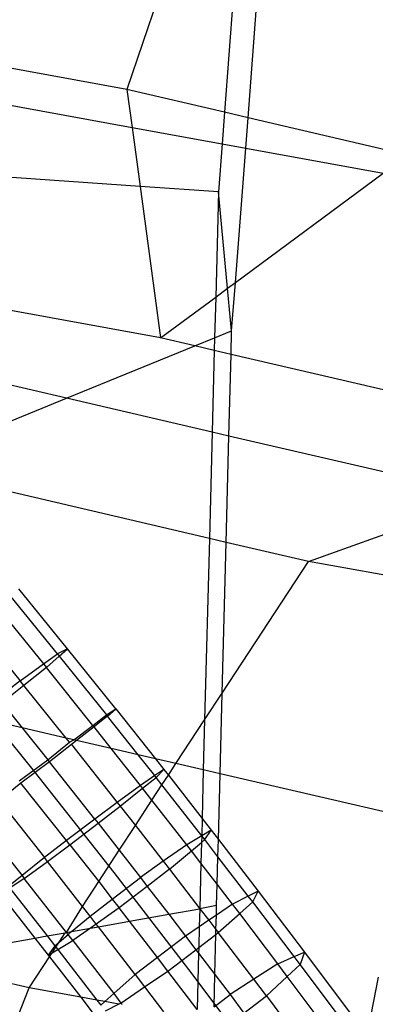
# Model space of a CAD drawing. Units: centimetres. Extents: x -1007 to 877, y -463 to 609.
# Drawn here: x -341 to -340, y -4 to -1 of the extents above; entities that cross this region are included whole.
import ezdxf

# ---------------------------------------------------------------- set-up
doc = ezdxf.new("R2010")
doc.units = ezdxf.units.CM

msp = doc.modelspace()

# ---------------------------------------------------------------- linework, layer by layer
for p, q in [((-340.5068, -0.8286), (-340.4355, 0.1015)), ((-340.5126, 0.0571), (-340.5793, -0.8117)), ((-340.6328, -0.012), (-340.8803, -0.7414)), ((-340.8803, -0.7414), (-341.452, -0.6373)), ((-341.5168, -0.7395), (-340.8645, -0.8584)), ((-340.5793, -0.8117), (-340.8803, -0.7414)), ((-340.8803, -0.7414), (-340.8645, -0.8584)), ((-340.5793, -0.8117), (-340.5867, -0.909)), ((-340.5068, -0.8286), (-340.5793, -0.8117)), ((-340.514, -0.9222), (-340.5068, -0.8286)), ((-340.0524, -0.9346), (-340.5068, -0.8286)), ((-340.8645, -0.8584), (-340.8399, -1.0404)), ((-340.8645, -0.8584), (-340.5867, -0.909)), ((-340.5867, -0.909), (-340.5981, -1.0569)), ((-340.5867, -0.909), (-340.514, -0.9222)), ((-340.5458, -1.3366), (-340.514, -0.9222)), ((-340.514, -0.9222), (-340.0903, -0.9994)), ((-340.8399, -1.0404), (-341.7447, -0.9784)), ((-340.5458, -1.3366), (-340.0903, -0.9994)), ((-340.8399, -1.0404), (-340.7768, -1.5075)), ((-340.5981, -1.0569), (-340.8399, -1.0404)), ((-340.5981, -1.0569), (-340.6066, -1.3815)), ((-340.5698, -1.3543), (-340.5981, -1.0569)), ((-340.7768, -1.5075), (-341.7714, -1.3263)), ((-340.6066, -1.3815), (-340.5698, -1.3543)), ((-340.5698, -1.3543), (-340.5458, -1.3366)), ((-340.5573, -1.4861), (-340.5698, -1.3543)), ((-340.5573, -1.4861), (-340.5458, -1.3366)), ((-340.7768, -1.5075), (-340.6066, -1.3815)), ((-340.6066, -1.3815), (-340.6099, -1.5075)), ((-340.6099, -1.5075), (-340.5573, -1.4861)), ((-340.5592, -1.5583), (-340.5573, -1.4861)), ((-340.6706, -1.5323), (-340.7768, -1.5075)), ((-340.6706, -1.5323), (-340.6099, -1.5075)), ((-340.6099, -1.5075), (-340.6109, -1.5462)), ((-341.0667, -1.6938), (-341.7868, -1.5267)), ((-341.0667, -1.6938), (-340.6706, -1.5323)), ((-340.6109, -1.5462), (-340.6706, -1.5323)), ((-340.6109, -1.5462), (-340.6175, -1.798)), ((-340.5592, -1.5583), (-340.6109, -1.5462)), ((-340.5658, -1.81), (-340.5592, -1.5583)), ((-339.9715, -1.6954), (-340.5592, -1.5583)), ((-341.5422, -1.8877), (-341.0667, -1.6938)), ((-340.6175, -1.798), (-341.0667, -1.6938)), ((-340.6175, -1.798), (-340.6261, -2.1261)), ((-340.5658, -1.81), (-340.6175, -1.798)), ((-340.5744, -2.1381), (-340.5658, -1.81)), ((-339.9816, -1.9455), (-340.5658, -1.81)), ((-340.6261, -2.1261), (-341.5167, -1.9177)), ((-340.3207, -2.1969), (-339.9924, -2.0795)), ((-340.6261, -2.1261), (-340.6407, -2.6852)), ((-340.5744, -2.1381), (-340.6261, -2.1261)), ((-340.5865, -2.6026), (-340.5744, -2.1381)), ((-340.3207, -2.1969), (-340.5744, -2.1381)), ((-340.5865, -2.6026), (-340.3207, -2.1969)), ((-340.0064, -2.253), (-340.3207, -2.1969)), ((-341.0946, -2.4816), (-341.2379, -2.3057)), ((-341.0638, -2.4659), (-341.214, -2.2816)), ((-341.2756, -2.3438), (-341.1378, -2.5129)), ((-341.3436, -2.4005), (-341.2096, -2.5648)), ((-341.1378, -2.5129), (-341.0946, -2.4816)), ((-341.129, -2.5237), (-341.0891, -2.4884)), ((-341.0638, -2.4659), (-341.0946, -2.4816)), ((-341.0946, -2.4816), (-341.0891, -2.4884)), ((-341.0891, -2.4884), (-341.0638, -2.4659)), ((-341.0891, -2.4884), (-340.9436, -2.6694)), ((-340.9146, -2.6515), (-341.0638, -2.4659)), ((-341.2096, -2.5648), (-341.1378, -2.5129)), ((-341.1378, -2.5129), (-341.129, -2.5237)), ((-341.166, -2.844), (-341.4152, -2.5354)), ((-341.129, -2.5237), (-341.1981, -2.5791)), ((-340.9851, -2.7027), (-341.129, -2.5237)), ((-341.2096, -2.5648), (-341.2781, -2.6173)), ((-341.1981, -2.5791), (-341.2653, -2.633)), ((-341.1981, -2.5791), (-341.2096, -2.5648)), ((-341.0676, -2.7415), (-341.1981, -2.5791)), ((-340.6407, -2.6852), (-340.5865, -2.6026)), ((-340.593, -2.8516), (-340.5865, -2.6026)), ((-341.2653, -2.633), (-341.2034, -2.71)), ((-340.9851, -2.7027), (-340.9436, -2.6694)), ((-340.9436, -2.6694), (-340.9146, -2.6515)), ((-340.9401, -2.6738), (-340.9146, -2.6515)), ((-340.9146, -2.6515), (-340.7927, -2.8053)), ((-341.2034, -2.71), (-341.3281, -2.6811)), ((-340.9639, -2.6924), (-340.9816, -2.7071)), ((-340.9401, -2.6738), (-340.9639, -2.6924)), ((-340.8456, -2.793), (-340.9401, -2.6738)), ((-340.729, -2.8201), (-340.6407, -2.6852)), ((-340.6407, -2.6852), (-340.6447, -2.8396)), ((-341.2034, -2.71), (-341.1247, -2.8079)), ((-341.0676, -2.7415), (-341.2034, -2.71)), ((-341.0439, -2.747), (-340.9851, -2.7027)), ((-340.9816, -2.7071), (-341.0361, -2.7488)), ((-340.9834, -2.7049), (-340.9851, -2.7027)), ((-340.9816, -2.7071), (-340.9834, -2.7049)), ((-340.9288, -2.7737), (-340.9816, -2.7071)), ((-341.1247, -2.8079), (-341.0576, -2.754)), ((-341.0518, -2.7612), (-341.119, -2.815)), ((-341.0576, -2.754), (-341.0676, -2.7415)), ((-341.0439, -2.747), (-341.0676, -2.7415)), ((-341.0576, -2.754), (-341.0439, -2.747)), ((-341.0361, -2.7488), (-341.0518, -2.7612)), ((-341.0518, -2.7612), (-340.9103, -2.9397)), ((-341.0361, -2.7488), (-341.0439, -2.747)), ((-340.9288, -2.7737), (-341.0361, -2.7488)), ((-340.8389, -2.8871), (-340.9288, -2.7737)), ((-340.8456, -2.793), (-340.9288, -2.7737)), ((-341.2129, -2.873), (-341.1247, -2.8079)), ((-341.119, -2.815), (-341.2072, -2.8801)), ((-341.1247, -2.8079), (-341.1219, -2.8115)), ((-341.1219, -2.8115), (-341.119, -2.815)), ((-340.9796, -2.9909), (-341.119, -2.815)), ((-340.7948, -2.8571), (-340.8456, -2.793)), ((-340.7927, -2.8053), (-340.8456, -2.793)), ((-340.7927, -2.8053), (-340.7667, -2.8381)), ((-340.729, -2.8201), (-340.7927, -2.8053)), ((-340.7526, -2.856), (-340.729, -2.8201)), ((-340.6447, -2.8396), (-340.729, -2.8201)), ((-340.9202, -3.1554), (-341.166, -2.844)), ((-340.7667, -2.8381), (-340.7948, -2.8571)), ((-340.7904, -2.8627), (-340.7667, -2.8381)), ((-340.7667, -2.8381), (-340.7526, -2.856)), ((-340.6447, -2.8396), (-340.6487, -2.989)), ((-340.593, -2.8516), (-340.6447, -2.8396)), ((-340.5983, -3.0538), (-340.593, -2.8516)), ((-340.0643, -2.9743), (-340.593, -2.8516)), ((-341.2072, -2.8801), (-341.2744, -2.934)), ((-341.0666, -3.0575), (-341.2072, -2.8801)), ((-340.7948, -2.8571), (-340.8389, -2.8871)), ((-340.832, -2.896), (-340.7904, -2.8627)), ((-340.7904, -2.8627), (-340.7948, -2.8571)), ((-340.7722, -2.8859), (-340.7904, -2.8627)), ((-340.7722, -2.8859), (-340.7526, -2.856)), ((-340.7526, -2.856), (-340.6487, -2.989)), ((-340.8389, -2.8871), (-340.9103, -2.9397)), ((-340.9011, -2.9514), (-340.832, -2.896)), ((-340.832, -2.896), (-340.8389, -2.8871)), ((-340.8031, -2.933), (-340.832, -2.896)), ((-340.8031, -2.933), (-340.7722, -2.8859)), ((-340.6496, -3.0427), (-340.7722, -2.8859)), ((-341.2744, -2.934), (-341.135, -3.1099)), ((-340.9103, -2.9397), (-340.9796, -2.9909)), ((-340.9103, -2.9397), (-340.9011, -2.9514)), ((-340.8543, -3.0112), (-340.8031, -2.933)), ((-340.6959, -3.07), (-340.8031, -2.933)), ((-340.9695, -3.0038), (-340.9011, -2.9514)), ((-340.9011, -2.9514), (-340.8543, -3.0112)), ((-341.3468, -2.9853), (-341.2041, -3.1653)), ((-340.9796, -2.9909), (-341.0666, -3.0575)), ((-341.0564, -3.0703), (-340.9695, -3.0038)), ((-340.9796, -2.9909), (-340.9695, -3.0038)), ((-340.9695, -3.0038), (-340.9042, -3.0874)), ((-340.6487, -2.989), (-340.6496, -3.0427)), ((-340.6487, -2.989), (-340.6202, -3.0255)), ((-340.9042, -3.0874), (-340.8543, -3.0112)), ((-340.8543, -3.0112), (-340.7683, -3.1212)), ((-340.6202, -3.0255), (-340.6496, -3.0427)), ((-340.6404, -3.0544), (-340.6202, -3.0255)), ((-340.6202, -3.0255), (-340.5983, -3.0538)), ((-341.0666, -3.0575), (-341.135, -3.1099)), ((-341.0564, -3.0703), (-341.0666, -3.0575)), ((-340.6496, -3.0427), (-340.6959, -3.07)), ((-340.6814, -3.0889), (-340.6506, -3.063)), ((-340.6506, -3.063), (-340.6523, -3.1267)), ((-340.6496, -3.0427), (-340.6506, -3.063)), ((-340.6506, -3.063), (-340.6404, -3.0544)), ((-340.6404, -3.0544), (-340.6496, -3.0427)), ((-340.5997, -3.1072), (-340.6404, -3.0544)), ((-340.5997, -3.1072), (-340.5983, -3.0538)), ((-340.5983, -3.0538), (-340.4754, -3.2133)), ((-341.1259, -3.1216), (-341.0564, -3.0703)), ((-341.0564, -3.0703), (-340.9675, -3.184)), ((-340.9675, -3.184), (-340.9042, -3.0874)), ((-340.9042, -3.0874), (-340.8388, -3.171)), ((-340.6959, -3.07), (-340.7683, -3.1212)), ((-340.749, -3.1459), (-340.6814, -3.0889)), ((-340.6814, -3.0889), (-340.6959, -3.07)), ((-340.6523, -3.1267), (-340.6814, -3.0889)), ((-341.135, -3.1099), (-341.2041, -3.1653)), ((-341.1971, -3.1741), (-341.1259, -3.1216)), ((-341.1259, -3.1216), (-341.135, -3.1099)), ((-341.0175, -3.2602), (-341.1259, -3.1216)), ((-340.7683, -3.1212), (-340.8388, -3.171)), ((-340.7683, -3.1212), (-340.749, -3.1459)), ((-340.6523, -3.1267), (-340.6559, -3.2676)), ((-340.602, -3.1919), (-340.6523, -3.1267)), ((-340.602, -3.1919), (-340.5997, -3.1072)), ((-340.506, -3.2288), (-340.5997, -3.1072)), ((-340.6789, -3.4684), (-340.9202, -3.1554)), ((-340.749, -3.1459), (-340.8176, -3.1985)), ((-340.749, -3.1459), (-340.6559, -3.2676)), ((-341.2041, -3.1653), (-341.2457, -3.1986)), ((-341.1971, -3.1741), (-341.2413, -3.2041)), ((-341.2041, -3.1653), (-341.1971, -3.1741)), ((-341.0669, -3.3407), (-341.1971, -3.1741)), ((-341.0175, -3.2602), (-340.9675, -3.184)), ((-340.9675, -3.184), (-340.9257, -3.2376)), ((-340.9257, -3.2376), (-340.8388, -3.171)), ((-340.8388, -3.171), (-340.8176, -3.1985)), ((-341.2413, -3.2041), (-341.1263, -3.3512)), ((-340.8176, -3.1985), (-340.9043, -3.2649)), ((-340.8176, -3.1985), (-340.7513, -3.2845)), ((-340.6037, -3.2577), (-340.602, -3.1919)), ((-340.5546, -3.2533), (-340.602, -3.1919)), ((-340.4754, -3.2133), (-340.506, -3.2288)), ((-340.4922, -3.2467), (-340.4754, -3.2133)), ((-340.4754, -3.2133), (-340.3325, -3.4013)), ((-341.2694, -3.2231), (-341.164, -3.3579)), ((-340.9941, -3.29), (-340.9257, -3.2376)), ((-340.9257, -3.2376), (-340.9043, -3.2649)), ((-340.506, -3.2288), (-340.5546, -3.2533)), ((-340.5325, -3.2824), (-340.4922, -3.2467)), ((-340.4922, -3.2467), (-340.506, -3.2288)), ((-340.3643, -3.415), (-340.4922, -3.2467)), ((-341.0669, -3.3407), (-341.0175, -3.2602)), ((-340.9941, -3.29), (-341.0175, -3.2602)), ((-340.9043, -3.2649), (-340.975, -3.3149)), ((-340.8725, -3.3061), (-340.9043, -3.2649)), ((-340.7513, -3.2845), (-340.6559, -3.2676)), ((-340.6559, -3.2676), (-340.6574, -3.323)), ((-340.6037, -3.2577), (-340.6559, -3.2676)), ((-340.6559, -3.2676), (-340.6278, -3.303)), ((-340.5546, -3.2533), (-340.6044, -3.2871)), ((-340.6044, -3.2871), (-340.6037, -3.2577)), ((-340.5325, -3.2824), (-340.5546, -3.2533)), ((-341.0509, -3.3378), (-340.9941, -3.29)), ((-340.975, -3.3149), (-340.9941, -3.29)), ((-340.9686, -3.3232), (-340.8725, -3.3061)), ((-340.8725, -3.3061), (-340.7513, -3.2845)), ((-340.7863, -3.418), (-340.8725, -3.3061)), ((-340.7513, -3.2845), (-340.6996, -3.3516)), ((-340.6278, -3.303), (-340.6574, -3.323)), ((-340.6044, -3.2871), (-340.6278, -3.303)), ((-340.6278, -3.303), (-340.6056, -3.3319)), ((-340.6056, -3.3319), (-340.6044, -3.2871)), ((-340.5986, -3.3409), (-340.5325, -3.2824)), ((-340.4151, -3.4369), (-340.5325, -3.2824)), ((-341.0669, -3.3407), (-341.0509, -3.3378)), ((-341.0619, -3.3471), (-341.0509, -3.3378)), ((-341.0509, -3.3378), (-340.9929, -3.3275)), ((-340.9929, -3.3275), (-341.0472, -3.3659)), ((-340.975, -3.3149), (-340.9929, -3.3275)), ((-340.9929, -3.3275), (-340.9686, -3.3232)), ((-340.9686, -3.3232), (-340.975, -3.3149)), ((-340.8549, -3.4706), (-340.9686, -3.3232)), ((-340.6574, -3.323), (-340.6996, -3.3516)), ((-340.6574, -3.323), (-340.659, -3.3872)), ((-340.606, -3.3466), (-340.6056, -3.3319)), ((-340.6056, -3.3319), (-340.5986, -3.3409)), ((-341.5497, -3.4265), (-341.164, -3.3579)), ((-341.164, -3.3579), (-341.1263, -3.3512)), ((-341.164, -3.3579), (-341.1229, -3.4105)), ((-341.1263, -3.3512), (-341.0706, -3.3413)), ((-341.1263, -3.3512), (-341.1027, -3.3815)), ((-341.0936, -3.3932), (-341.0472, -3.3659)), ((-341.0898, -3.3706), (-341.0706, -3.3413)), ((-341.0898, -3.3706), (-341.0619, -3.3471)), ((-341.0706, -3.3413), (-341.0669, -3.3407)), ((-341.0619, -3.3471), (-341.0669, -3.3407)), ((-341.0472, -3.3659), (-341.0619, -3.3471)), ((-341.0472, -3.3659), (-340.9212, -3.5293)), ((-340.6996, -3.3516), (-340.7863, -3.418)), ((-340.6996, -3.3516), (-340.6676, -3.3937)), ((-340.659, -3.3872), (-340.606, -3.3466)), ((-340.6091, -3.4706), (-340.606, -3.3466)), ((-340.606, -3.3466), (-340.5986, -3.3409)), ((-340.4891, -3.485), (-340.5986, -3.3409)), ((-341.1027, -3.3815), (-341.1229, -3.4105)), ((-341.1115, -3.4038), (-341.0996, -3.3855)), ((-341.1115, -3.4038), (-341.0936, -3.3932)), ((-341.1027, -3.3815), (-341.0898, -3.3706)), ((-341.1027, -3.3815), (-341.0996, -3.3855)), ((-341.0996, -3.3855), (-341.0898, -3.3706)), ((-341.0996, -3.3855), (-341.0936, -3.3932)), ((-341.0936, -3.3932), (-340.9735, -3.549)), ((-340.754, -3.4599), (-340.6676, -3.3937)), ((-340.6676, -3.3937), (-340.659, -3.3872)), ((-340.6676, -3.3937), (-340.6595, -3.4044)), ((-340.659, -3.3872), (-340.6595, -3.4044)), ((-341.1823, -3.5118), (-341.5497, -3.4265)), ((-341.1823, -3.5118), (-341.1191, -3.4154)), ((-341.1229, -3.4105), (-341.1115, -3.4038)), ((-341.1229, -3.4105), (-341.1191, -3.4154)), ((-341.1191, -3.4154), (-341.1115, -3.4038)), ((-341.1191, -3.4154), (-341.0229, -3.5402)), ((-340.7863, -3.418), (-340.8549, -3.4706)), ((-340.754, -3.4599), (-340.7863, -3.418)), ((-340.6595, -3.4044), (-340.6639, -3.5784)), ((-340.6595, -3.4044), (-340.6091, -3.4706)), ((-340.4151, -3.4369), (-340.3643, -3.415)), ((-340.3643, -3.415), (-340.3325, -3.4013)), ((-340.3459, -3.4392), (-340.3643, -3.415)), ((-340.3325, -3.4013), (-340.3459, -3.4392)), ((-340.3325, -3.4013), (-340.1916, -3.5892)), ((-340.826, -3.5087), (-340.754, -3.4599)), ((-340.6639, -3.5784), (-340.754, -3.4599)), ((-340.4151, -3.4369), (-340.4891, -3.485)), ((-340.3856, -3.4762), (-340.4151, -3.4369)), ((-340.3459, -3.4392), (-340.3856, -3.4762)), ((-340.2245, -3.6011), (-340.3459, -3.4392)), ((-340.8549, -3.4706), (-340.9212, -3.5293)), ((-340.8549, -3.4706), (-340.826, -3.5087)), ((-340.443, -3.7817), (-340.6789, -3.4684)), ((-340.6117, -3.5704), (-340.6091, -3.4706)), ((-340.6091, -3.4706), (-340.5621, -3.5324)), ((-340.4891, -3.485), (-340.5621, -3.5324)), ((-340.4502, -3.5362), (-340.4891, -3.485)), ((-340.3856, -3.4762), (-340.4502, -3.5362)), ((-340.2776, -3.6204), (-340.3856, -3.4762)), ((-340.1049, -3.4789), (-340.1406, -3.6584)), ((-341.5514, -4.4414), (-341.1823, -3.5118)), ((-341.0229, -3.5402), (-341.1823, -3.5118)), ((-340.8989, -3.5582), (-340.826, -3.5087)), ((-340.826, -3.5087), (-340.7673, -3.5858)), ((-341.0229, -3.5402), (-340.9781, -3.5983)), ((-340.9735, -3.549), (-341.0229, -3.5402)), ((-340.9735, -3.549), (-340.9613, -3.5648)), ((-340.9485, -3.5535), (-340.9735, -3.549)), ((-340.9212, -3.5293), (-340.9485, -3.5535)), ((-340.9212, -3.5293), (-340.8989, -3.5582)), ((-340.6117, -3.5704), (-340.5621, -3.5324)), ((-340.5621, -3.5324), (-340.5195, -3.5893)), ((-340.5195, -3.5893), (-340.4502, -3.5362)), ((-340.4502, -3.5362), (-340.3583, -3.6589)), ((-340.9485, -3.5535), (-340.9613, -3.5648)), ((-340.905, -3.5613), (-340.9485, -3.5535)), ((-340.905, -3.5613), (-340.9476, -3.5828)), ((-340.8989, -3.5582), (-340.905, -3.5613)), ((-340.8953, -3.563), (-340.8989, -3.5582))]:
    msp.add_line(p, q)

doc.saveas('drawing.dxf')
